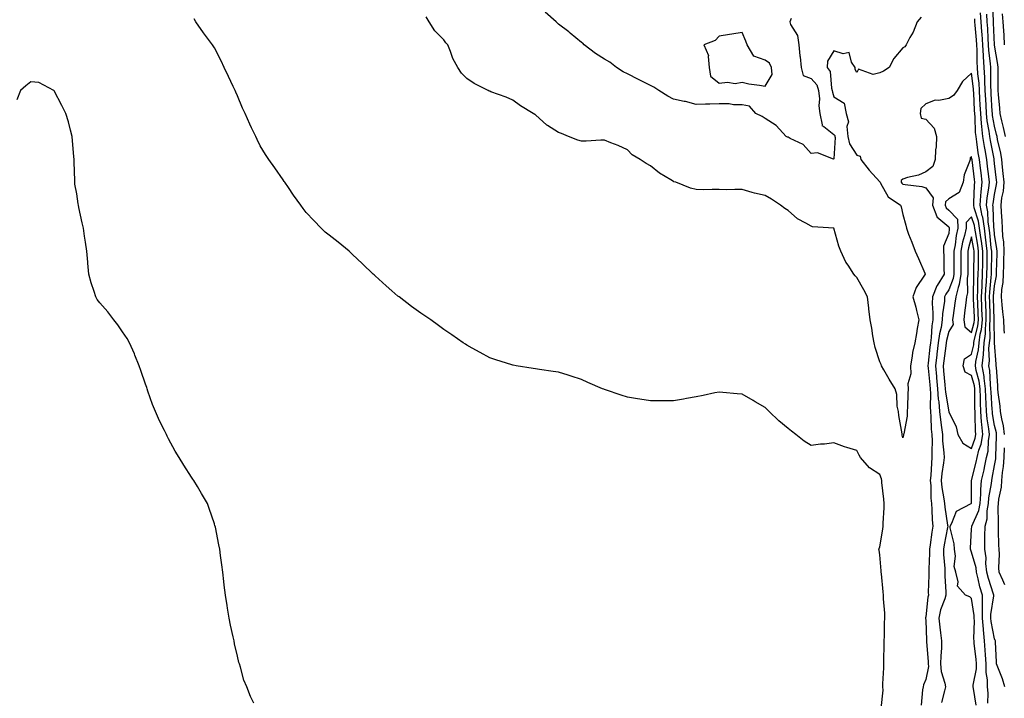
# Model space of a CAD drawing. Units: inches. Extents: x 947363 to 950003, y 7297898 to 7300538.
# Drawn here: x 947843 to 948272, y 7298617 to 7298913 of the extents above; entities that cross this region are included whole.
import ezdxf

# ---------------------------------------------------------------- set-up
doc = ezdxf.new("R2010")
doc.units = ezdxf.units.IN
doc.header["$MEASUREMENT"] = 0
doc.layers.add('Contour_94737297', color=7, linetype='Continuous', true_color=0x1171e7)

msp = doc.modelspace()

# ---------------------------------------------------------------- linework, layer by layer
at = {"layer": 'Contour_94737297'}
for points in [[(948272.87, 7298861.92, 3227), (948271.97, 7298865.84, 3227), (948271.24, 7298868.73, 3227), (948270.48, 7298871.92, 3227), (948270.35, 7298874.22, 3227), (948269.74, 7298880.23, 3227), (948269.63, 7298881.92, 3227), (948269.55, 7298883.42, 3227), (948269.64, 7298890.33, 3227), (948269.56, 7298891.92, 3227), (948269.46, 7298893.33, 3227), (948268.05, 7298901.72, 3227), (948268.03, 7298901.9, 3227), (948268.03, 7298901.94, 3227), (948267.59, 7298911.46, 3227), (948267.56, 7298911.92, 3227), (948267.53, 7298912.44, 3227), (948267.17, 7298921.04, 3227)], [(948236.04, 7298913.93, 3230), (948234.33, 7298911.92, 3230), (948232.6, 7298907.37, 3230), (948231.18, 7298905.05, 3230), (948229.52, 7298901.92, 3230), (948229, 7298900.97, 3230), (948228.05, 7298900.51, 3230), (948224.09, 7298895.88, 3230), (948222.06, 7298891.92, 3230), (948219.6, 7298890.37, 3230), (948218.05, 7298889.68, 3230), (948215.09, 7298888.96, 3230), (948208.71, 7298891.26, 3230), (948208.05, 7298889.83, 3230), (948207.28, 7298891.15, 3230), (948207.28, 7298891.92, 3230), (948205.69, 7298894.28, 3230), (948204.72, 7298898.59, 3230), (948202.01, 7298897.96, 3230), (948198.05, 7298899.28, 3230), (948195.19, 7298894.78, 3230), (948195.09, 7298891.92, 3230), (948196.43, 7298890.3, 3230), (948196.94, 7298883.03, 3230), (948197.32, 7298881.92, 3230), (948197.38, 7298881.25, 3230), (948198.05, 7298879.19, 3230), (948202.51, 7298876.38, 3230), (948203.31, 7298871.92, 3230), (948204.36, 7298868.23, 3230), (948203.72, 7298866.25, 3230), (948204.16, 7298861.92, 3230), (948204.86, 7298858.73, 3230), (948208.05, 7298853.8, 3230), (948209.52, 7298853.39, 3230), (948209.78, 7298851.92, 3230), (948213.41, 7298847.28, 3230), (948218.05, 7298842.09, 3230), (948218.16, 7298842.03, 3230), (948218.17, 7298841.92, 3230), (948218.4, 7298841.57, 3230), (948221.67, 7298835.54, 3230), (948227.08, 7298831.92, 3230), (948227.39, 7298831.26, 3230), (948228.05, 7298827.9, 3230), (948229.32, 7298823.19, 3230), (948229.61, 7298821.92, 3230), (948230.6, 7298819.37, 3230), (948231.96, 7298815.83, 3230), (948233.47, 7298811.92, 3230), (948234.86, 7298808.73, 3230), (948237.69, 7298802.28, 3230), (948237.84, 7298801.92, 3230), (948237.56, 7298801.43, 3230), (948233.84, 7298796.13, 3230), (948232.48, 7298791.92, 3230), (948233.67, 7298787.54, 3230), (948234, 7298785.97, 3230), (948234.99, 7298781.92, 3230), (948234.35, 7298778.22, 3230), (948234.01, 7298775.96, 3230), (948233.27, 7298771.92, 3230), (948232.31, 7298767.66, 3230), (948232.18, 7298766.05, 3230), (948231.44, 7298761.92, 3230), (948231.52, 7298758.45, 3230), (948230.25, 7298754.12, 3230), (948230.34, 7298751.92, 3230), (948230.22, 7298749.75, 3230), (948230.13, 7298744, 3230), (948230.02, 7298741.92, 3230), (948229.95, 7298740.02, 3230), (948228.43, 7298732.3, 3230), (948228.41, 7298731.92, 3230), (948228.35, 7298731.62, 3230), (948228.05, 7298730.51, 3230), (948227.84, 7298731.71, 3230), (948227.77, 7298731.92, 3230), (948227.72, 7298732.25, 3230), (948226.34, 7298740.21, 3230), (948226.11, 7298741.92, 3230), (948225.61, 7298744.36, 3230), (948225.51, 7298749.38, 3230), (948224.67, 7298751.92, 3230), (948222.16, 7298756.03, 3230), (948219.74, 7298760.23, 3230), (948218.75, 7298761.92, 3230), (948218.59, 7298762.46, 3230), (948218.05, 7298763.63, 3230), (948216.08, 7298769.95, 3230), (948215.54, 7298771.92, 3230), (948214.98, 7298774.99, 3230), (948214.51, 7298778.38, 3230), (948213.78, 7298781.92, 3230), (948213.26, 7298786.71, 3230), (948213.21, 7298787.08, 3230), (948212.72, 7298791.92, 3230), (948211.11, 7298794.98, 3230), (948208.05, 7298800.41, 3230), (948207.24, 7298801.11, 3230), (948206.73, 7298801.92, 3230), (948204.2, 7298805.77, 3230), (948203.24, 7298807.11, 3230), (948201.06, 7298811.92, 3230), (948200.15, 7298814.02, 3230), (948198.05, 7298821.9, 3230), (948198.04, 7298821.91, 3230), (948197.95, 7298821.92, 3230), (948188.64, 7298822.51, 3230), (948188.05, 7298822.84, 3230), (948185.85, 7298824.12, 3230), (948182.09, 7298825.96, 3230), (948178.05, 7298829.61, 3230), (948176.58, 7298830.45, 3230), (948174.68, 7298831.92, 3230), (948170.78, 7298834.65, 3230), (948168.05, 7298836.11, 3230), (948163.38, 7298837.25, 3230), (948162.42, 7298837.55, 3230), (948158.05, 7298838.73, 3230), (948154.9, 7298838.77, 3230), (948151.28, 7298838.69, 3230), (948148.05, 7298838.73, 3230), (948144.91, 7298838.78, 3230), (948141.29, 7298838.68, 3230), (948138.05, 7298838.74, 3230), (948135.57, 7298839.44, 3230), (948129.09, 7298841.92, 3230), (948128.31, 7298842.18, 3230), (948128.05, 7298842.33, 3230), (948126.95, 7298843.02, 3230), (948122.02, 7298845.89, 3230), (948118.05, 7298849.12, 3230), (948116.24, 7298850.11, 3230), (948113.56, 7298851.92, 3230), (948110.08, 7298853.95, 3230), (948108.05, 7298856.1, 3230), (948104.07, 7298857.94, 3230), (948100.86, 7298859.11, 3230), (948098.05, 7298860.25, 3230), (948096.38, 7298860.25, 3230), (948090.07, 7298859.9, 3230), (948088.05, 7298859.9, 3230), (948086.48, 7298860.35, 3230), (948082.32, 7298861.92, 3230), (948079.3, 7298863.17, 3230), (948078.05, 7298863.64, 3230), (948073.26, 7298866.71, 3230), (948072.99, 7298866.86, 3230), (948068.05, 7298871.29, 3230), (948067.67, 7298871.54, 3230), (948067.01, 7298871.92, 3230), (948061.47, 7298875.34, 3230), (948058.05, 7298877.7, 3230), (948055.24, 7298879.11, 3230), (948048.58, 7298881.39, 3230), (948048.05, 7298881.61, 3230), (948047.84, 7298881.71, 3230), (948047.38, 7298881.92, 3230), (948041.19, 7298885.06, 3230), (948038.05, 7298887.13, 3230), (948035.67, 7298889.54, 3230), (948034.08, 7298891.92, 3230), (948032.02, 7298895.89, 3230), (948030.93, 7298899.04, 3230), (948029.74, 7298901.92, 3230), (948028.92, 7298902.79, 3230), (948028.05, 7298904.04, 3230), (948024.14, 7298908.01, 3230), (948021.61, 7298911.92, 3230), (948020.27, 7298914.14, 3230)], [(948179.42, 7298913.29, 3229), (948178.76, 7298911.92, 3229), (948179.16, 7298910.81, 3229), (948182.14, 7298906.01, 3229), (948182.77, 7298901.92, 3229), (948183.22, 7298897.09, 3229), (948183.28, 7298896.69, 3229), (948183.8, 7298891.92, 3229), (948184.65, 7298888.52, 3229), (948188.05, 7298887.16, 3229), (948190.53, 7298884.4, 3229), (948191.37, 7298881.92, 3229), (948191.71, 7298878.26, 3229), (948191.4, 7298875.27, 3229), (948191.87, 7298871.92, 3229), (948192.94, 7298867.03, 3229), (948192.76, 7298866.63, 3229), (948193.67, 7298866.3, 3229), (948198.05, 7298862.83, 3229), (948198.4, 7298862.27, 3229), (948198.44, 7298861.92, 3229), (948198.55, 7298861.42, 3229), (948198.05, 7298852.1, 3229), (948197.9, 7298852.07, 3229), (948190.89, 7298854.76, 3229), (948188.05, 7298854.55, 3229), (948184.57, 7298858.44, 3229), (948178.96, 7298861.01, 3229), (948178.05, 7298861.55, 3229), (948177.81, 7298861.68, 3229), (948177.19, 7298861.92, 3229), (948172.85, 7298866.72, 3229), (948168.05, 7298869.73, 3229), (948166.81, 7298870.68, 3229), (948163.95, 7298871.92, 3229), (948161.23, 7298875.1, 3229), (948158.05, 7298875.78, 3229), (948154.3, 7298875.67, 3229), (948152.35, 7298876.22, 3229), (948148.05, 7298876.16, 3229), (948143.99, 7298875.98, 3229), (948142.09, 7298875.96, 3229), (948138.05, 7298875.81, 3229), (948133.31, 7298877.18, 3229), (948132.75, 7298877.22, 3229), (948128.05, 7298878.17, 3229), (948125.63, 7298879.5, 3229), (948121.68, 7298881.92, 3229), (948119.55, 7298883.42, 3229), (948118.05, 7298884.07, 3229), (948113.5, 7298886.47, 3229), (948112.91, 7298886.78, 3229), (948108.05, 7298889.19, 3229), (948106.17, 7298890.04, 3229), (948103.3, 7298891.92, 3229), (948100.4, 7298894.27, 3229), (948098.05, 7298895.57, 3229), (948094.17, 7298898.04, 3229), (948089.16, 7298901.92, 3229), (948088.66, 7298902.53, 3229), (948088.05, 7298902.94, 3229), (948083.12, 7298906.99, 3229), (948082.49, 7298907.48, 3229), (948078.05, 7298910.94, 3229), (948077.52, 7298911.39, 3229), (948076.98, 7298911.92, 3229), (948072.26, 7298916.13, 3229)], [(948272.42, 7298731.92, 3229), (948271.88, 7298735.75, 3229), (948271.14, 7298738.83, 3229), (948270.62, 7298741.92, 3229), (948270.43, 7298744.3, 3229), (948269.67, 7298750.3, 3229), (948269.52, 7298751.92, 3229), (948269.42, 7298753.29, 3229), (948268.85, 7298761.12, 3229), (948268.79, 7298761.92, 3229), (948268.74, 7298762.61, 3229), (948268.07, 7298771.9, 3229), (948268.07, 7298771.92, 3229), (948268.06, 7298771.93, 3229), (948268.05, 7298772.29, 3229), (948267.88, 7298781.75, 3229), (948267.89, 7298781.92, 3229), (948267.89, 7298782.08, 3229), (948267.63, 7298791.5, 3229), (948267.61, 7298791.92, 3229), (948267.63, 7298792.34, 3229), (948268.05, 7298796.84, 3229), (948268.82, 7298801.15, 3229), (948268.85, 7298801.92, 3229), (948268.88, 7298802.75, 3229), (948269.12, 7298810.85, 3229), (948269.15, 7298811.92, 3229), (948269.1, 7298812.97, 3229), (948268.05, 7298819.14, 3229), (948267.8, 7298821.67, 3229), (948267.77, 7298821.92, 3229), (948267.71, 7298822.26, 3229), (948267.42, 7298831.3, 3229), (948267.3, 7298831.92, 3229), (948267.37, 7298832.6, 3229), (948268.05, 7298836.63, 3229), (948268.94, 7298841.03, 3229), (948269.01, 7298841.92, 3229), (948268.93, 7298842.8, 3229), (948268.05, 7298850.13, 3229), (948267.86, 7298851.73, 3229), (948267.84, 7298851.92, 3229), (948267.8, 7298852.17, 3229), (948266.23, 7298860.1, 3229), (948265.95, 7298861.92, 3229), (948265.68, 7298864.29, 3229), (948264.87, 7298868.74, 3229), (948264.55, 7298871.92, 3229), (948264.34, 7298875.63, 3229), (948264.18, 7298878.05, 3229), (948263.97, 7298881.92, 3229), (948263.73, 7298886.24, 3229), (948263.74, 7298887.61, 3229), (948263.48, 7298891.92, 3229), (948263.2, 7298896.77, 3229), (948263.17, 7298897.04, 3229), (948262.9, 7298901.92, 3229), (948262.59, 7298906.46, 3229), (948262.49, 7298907.48, 3229), (948262.18, 7298911.92, 3229), (948261.95, 7298915.82, 3229)], [(948272.33, 7298776.2, 3228), (948272.27, 7298777.7, 3228), (948272.03, 7298781.92, 3228), (948271.62, 7298785.49, 3228), (948271.42, 7298788.55, 3228), (948271.07, 7298791.92, 3228), (948271.25, 7298795.12, 3228), (948271.8, 7298798.17, 3228), (948271.97, 7298801.92, 3228), (948272.08, 7298805.95, 3228), (948272.14, 7298807.83, 3228), (948272.25, 7298811.92, 3228), (948272.06, 7298815.93, 3228), (948271.66, 7298818.31, 3228), (948271.45, 7298821.92, 3228), (948271.29, 7298825.16, 3228), (948271.1, 7298828.87, 3228), (948270.95, 7298831.92, 3228), (948271.28, 7298835.15, 3228), (948271.87, 7298838.1, 3228), (948272.18, 7298841.92, 3228), (948271.83, 7298845.7, 3228), (948271.5, 7298848.47, 3228), (948271.17, 7298851.92, 3228), (948270.74, 7298854.61, 3228), (948269.39, 7298860.58, 3228), (948269.14, 7298861.92, 3228), (948268.94, 7298862.81, 3228), (948268.05, 7298866.4, 3228), (948267.2, 7298871.07, 3228), (948267.12, 7298871.92, 3228), (948267.06, 7298872.91, 3228), (948266.57, 7298880.44, 3228), (948266.49, 7298881.92, 3228), (948266.4, 7298883.57, 3228), (948266.45, 7298890.32, 3228), (948266.35, 7298891.92, 3228), (948266.24, 7298893.73, 3228), (948265.6, 7298899.47, 3228), (948265.46, 7298901.92, 3228), (948265.28, 7298904.69, 3228), (948265.08, 7298908.95, 3228), (948264.87, 7298911.92, 3228), (948264.67, 7298915.3, 3228)], [(948272.37, 7298901.92, 3226), (948272.16, 7298906.03, 3226), (948272.01, 7298907.96, 3226), (948271.81, 7298911.92, 3226), (948271.51, 7298915.38, 3226)], [(948218.63, 7298612.5, 3231), (948219.46, 7298620.51, 3231), (948219.39, 7298621.92, 3231), (948219.39, 7298623.26, 3231), (948219.74, 7298630.23, 3231), (948219.74, 7298631.92, 3231), (948219.82, 7298633.69, 3231), (948219.91, 7298640.06, 3231), (948219.99, 7298641.92, 3231), (948220.1, 7298643.97, 3231), (948220.13, 7298649.84, 3231), (948220.26, 7298651.92, 3231), (948220.15, 7298654.02, 3231), (948219.69, 7298660.28, 3231), (948219.6, 7298661.92, 3231), (948219.51, 7298663.38, 3231), (948218.73, 7298671.24, 3231), (948218.68, 7298671.92, 3231), (948218.59, 7298672.46, 3231), (948218.05, 7298679.44, 3231), (948217.71, 7298681.58, 3231), (948217.66, 7298681.92, 3231), (948217.74, 7298682.23, 3231), (948218.05, 7298682.91, 3231), (948219.36, 7298690.61, 3231), (948219.49, 7298691.92, 3231), (948219.46, 7298693.33, 3231), (948219.99, 7298699.98, 3231), (948219.95, 7298701.92, 3231), (948219.82, 7298703.69, 3231), (948218.94, 7298711.03, 3231), (948218.87, 7298711.92, 3231), (948218.76, 7298712.63, 3231), (948218.05, 7298714.47, 3231), (948213.56, 7298717.43, 3231), (948209.66, 7298721.92, 3231), (948209.05, 7298722.92, 3231), (948208.05, 7298724.96, 3231), (948203.68, 7298726.29, 3231), (948202.66, 7298726.53, 3231), (948198.05, 7298728.29, 3231), (948193.94, 7298727.81, 3231), (948192.25, 7298727.72, 3231), (948188.05, 7298727.18, 3231), (948185.11, 7298728.98, 3231), (948181.37, 7298731.92, 3231), (948179.52, 7298733.39, 3231), (948178.05, 7298734.64, 3231), (948174.04, 7298737.91, 3231), (948169.83, 7298741.92, 3231), (948168.94, 7298742.81, 3231), (948168.05, 7298743.79, 3231), (948163.7, 7298746.27, 3231), (948162.86, 7298746.73, 3231), (948158.05, 7298749.55, 3231), (948155.84, 7298749.71, 3231), (948149.64, 7298750.33, 3231), (948148.05, 7298750.46, 3231), (948146.2, 7298750.07, 3231), (948141.01, 7298748.96, 3231), (948138.05, 7298748.34, 3231), (948133.76, 7298747.63, 3231), (948132.54, 7298747.43, 3231), (948128.05, 7298746.69, 3231), (948123.31, 7298746.66, 3231), (948122.79, 7298746.66, 3231), (948118.05, 7298746.63, 3231), (948113.5, 7298747.37, 3231), (948112.43, 7298747.54, 3231), (948108.05, 7298748.21, 3231), (948105.29, 7298749.16, 3231), (948098.54, 7298751.43, 3231), (948098.05, 7298751.6, 3231), (948097.82, 7298751.69, 3231), (948097.23, 7298751.92, 3231), (948090.79, 7298754.66, 3231), (948088.05, 7298755.87, 3231), (948083.53, 7298757.4, 3231), (948082.19, 7298757.78, 3231), (948078.05, 7298759.09, 3231), (948075.61, 7298759.48, 3231), (948069.68, 7298760.29, 3231), (948068.05, 7298760.55, 3231), (948066.89, 7298760.76, 3231), (948059.59, 7298761.92, 3231), (948058.26, 7298762.13, 3231), (948058.05, 7298762.15, 3231), (948057.7, 7298762.27, 3231), (948050.68, 7298764.55, 3231), (948048.05, 7298765.46, 3231), (948043.85, 7298767.72, 3231), (948040.35, 7298769.62, 3231), (948038.05, 7298770.87, 3231), (948037.42, 7298771.3, 3231), (948036.51, 7298771.92, 3231), (948031.48, 7298775.35, 3231), (948028.05, 7298777.79, 3231), (948025.64, 7298779.51, 3231), (948022.36, 7298781.92, 3231), (948019.77, 7298783.64, 3231), (948018.05, 7298784.87, 3231), (948013.9, 7298787.77, 3231), (948008.56, 7298791.92, 3231), (948008.27, 7298792.14, 3231), (948008.05, 7298792.33, 3231), (948005.34, 7298794.63, 3231), (948002.85, 7298796.72, 3231), (947998.05, 7298801.17, 3231), (947997.65, 7298801.52, 3231), (947997.22, 7298801.92, 3231), (947992.53, 7298806.4, 3231), (947988.05, 7298810.6, 3231), (947987.41, 7298811.28, 3231), (947986.72, 7298811.92, 3231), (947982, 7298815.87, 3231), (947978.05, 7298818.83, 3231), (947976.38, 7298820.25, 3231), (947974.59, 7298821.92, 3231), (947971.37, 7298825.24, 3231), (947968.05, 7298828.83, 3231), (947966.68, 7298830.55, 3231), (947965.67, 7298831.92, 3231), (947962.52, 7298836.39, 3231), (947960.27, 7298839.7, 3231), (947958.74, 7298841.92, 3231), (947958.47, 7298842.34, 3231), (947958.05, 7298842.94, 3231), (947954.36, 7298848.23, 3231), (947951.7, 7298851.92, 3231), (947950.24, 7298854.11, 3231), (947948.05, 7298857.78, 3231), (947946.68, 7298860.55, 3231), (947946.04, 7298861.92, 3231), (947944.26, 7298865.71, 3231), (947943.47, 7298867.34, 3231), (947941.44, 7298871.92, 3231), (947940.35, 7298874.22, 3231), (947938.05, 7298879.62, 3231), (947937.39, 7298881.26, 3231), (947937.13, 7298881.92, 3231), (947936.28, 7298883.69, 3231), (947934.16, 7298888.03, 3231), (947932.35, 7298891.92, 3231), (947930.96, 7298894.83, 3231), (947928.05, 7298900.54, 3231), (947927.52, 7298901.39, 3231), (947927.15, 7298901.92, 3231), (947924.66, 7298905.31, 3231), (947923.28, 7298907.15, 3231), (947920.01, 7298911.92, 3231), (947919.27, 7298913.14, 3231)], [(948272.56, 7298621.92, 3230), (948271.49, 7298625.36, 3230), (948269.42, 7298630.55, 3230), (948268.93, 7298631.92, 3230), (948268.82, 7298632.69, 3230), (948268.46, 7298641.51, 3230), (948268.41, 7298641.92, 3230), (948268.33, 7298642.2, 3230), (948268.05, 7298642.83, 3230), (948266.56, 7298650.43, 3230), (948266.45, 7298651.92, 3230), (948266.45, 7298653.52, 3230), (948267.73, 7298661.6, 3230), (948267.73, 7298661.92, 3230), (948267.6, 7298662.37, 3230), (948265.34, 7298669.21, 3230), (948264.64, 7298671.92, 3230), (948264.23, 7298675.74, 3230), (948264.31, 7298678.18, 3230), (948263.76, 7298681.92, 3230), (948263.84, 7298686.13, 3230), (948263.82, 7298687.69, 3230), (948263.89, 7298691.92, 3230), (948264.81, 7298695.16, 3230), (948264.8, 7298698.67, 3230), (948265.38, 7298701.92, 3230), (948265.59, 7298704.38, 3230), (948266.66, 7298710.53, 3230), (948266.79, 7298711.92, 3230), (948267.02, 7298712.95, 3230), (948268.05, 7298718.47, 3230), (948268.57, 7298721.4, 3230), (948268.61, 7298721.92, 3230), (948268.61, 7298722.48, 3230), (948268.93, 7298731.04, 3230), (948268.94, 7298731.92, 3230), (948268.83, 7298732.7, 3230), (948268.05, 7298735.95, 3230), (948267.17, 7298741.04, 3230), (948267.09, 7298741.92, 3230), (948267.05, 7298742.92, 3230), (948266.52, 7298750.39, 3230), (948266.47, 7298751.92, 3230), (948266.21, 7298753.76, 3230), (948265.96, 7298759.83, 3230), (948265.61, 7298761.92, 3230), (948265.82, 7298764.15, 3230), (948265.61, 7298769.48, 3230), (948265.79, 7298771.92, 3230), (948266.07, 7298773.9, 3230), (948265.96, 7298779.83, 3230), (948266.17, 7298781.92, 3230), (948266.11, 7298783.86, 3230), (948265.94, 7298789.81, 3230), (948265.86, 7298791.92, 3230), (948265.97, 7298794, 3230), (948266.57, 7298800.44, 3230), (948266.64, 7298801.92, 3230), (948266.65, 7298803.32, 3230), (948266.79, 7298810.66, 3230), (948266.81, 7298811.92, 3230), (948266.62, 7298813.35, 3230), (948265.98, 7298819.85, 3230), (948265.69, 7298821.92, 3230), (948265.26, 7298824.71, 3230), (948265.12, 7298828.99, 3230), (948264.52, 7298831.92, 3230), (948264.83, 7298835.14, 3230), (948265.56, 7298839.43, 3230), (948265.82, 7298841.92, 3230), (948265.52, 7298844.45, 3230), (948265, 7298848.87, 3230), (948264.63, 7298851.92, 3230), (948263.95, 7298856.02, 3230), (948263.66, 7298857.53, 3230), (948262.97, 7298861.92, 3230), (948262.46, 7298866.33, 3230), (948262.42, 7298867.55, 3230), (948262, 7298871.92, 3230), (948261.78, 7298875.65, 3230), (948261.65, 7298878.32, 3230), (948261.45, 7298881.92, 3230), (948261.27, 7298885.14, 3230), (948260.77, 7298889.2, 3230), (948260.61, 7298891.92, 3230), (948260.46, 7298894.33, 3230), (948260.47, 7298899.5, 3230), (948260.34, 7298901.92, 3230), (948260.2, 7298904.07, 3230), (948259.59, 7298910.38, 3230), (948259.49, 7298911.92, 3230), (948259.41, 7298913.28, 3230)], [(948265.13, 7298614.84, 3231), (948265.26, 7298619.13, 3231), (948265.03, 7298621.92, 3231), (948265.02, 7298624.95, 3231), (948264.33, 7298628.2, 3231), (948264.32, 7298631.92, 3231), (948264.04, 7298635.93, 3231), (948264, 7298637.87, 3231), (948263.67, 7298641.92, 3231), (948263.24, 7298646.73, 3231), (948263.18, 7298647.05, 3231), (948262.82, 7298651.92, 3231), (948262.83, 7298656.7, 3231), (948262.74, 7298657.23, 3231), (948262.75, 7298661.92, 3231), (948261.69, 7298665.56, 3231), (948260.93, 7298669.04, 3231), (948260.18, 7298671.92, 3231), (948259.97, 7298673.84, 3231), (948258.05, 7298680.68, 3231), (948257.64, 7298681.51, 3231), (948257.58, 7298681.92, 3231), (948257.54, 7298682.43, 3231), (948258.05, 7298690.69, 3231), (948258.11, 7298691.86, 3231), (948258.11, 7298691.92, 3231), (948258.13, 7298692, 3231), (948261.15, 7298698.82, 3231), (948261.7, 7298701.92, 3231), (948262.02, 7298705.89, 3231), (948262.03, 7298707.94, 3231), (948262.42, 7298711.92, 3231), (948263.46, 7298716.51, 3231), (948263.66, 7298717.53, 3231), (948264.59, 7298721.92, 3231), (948265.24, 7298724.73, 3231), (948265.4, 7298729.27, 3231), (948265.84, 7298731.92, 3231), (948265.6, 7298734.37, 3231), (948264.85, 7298738.72, 3231), (948264.57, 7298741.92, 3231), (948264.44, 7298745.53, 3231), (948264.25, 7298748.12, 3231), (948264.11, 7298751.92, 3231), (948263.49, 7298756.48, 3231), (948263.45, 7298757.32, 3231), (948262.67, 7298761.92, 3231), (948263.17, 7298766.8, 3231), (948263.16, 7298767.03, 3231), (948263.53, 7298771.92, 3231), (948264.07, 7298775.9, 3231), (948264.04, 7298777.91, 3231), (948264.45, 7298781.92, 3231), (948264.32, 7298785.65, 3231), (948264.25, 7298788.12, 3231), (948264.11, 7298791.92, 3231), (948264.3, 7298795.67, 3231), (948264.55, 7298798.42, 3231), (948264.74, 7298801.92, 3231), (948264.78, 7298805.19, 3231), (948264.85, 7298808.72, 3231), (948264.88, 7298811.92, 3231), (948264.4, 7298815.57, 3231), (948264.15, 7298818.02, 3231), (948263.61, 7298821.92, 3231), (948262.86, 7298826.73, 3231), (948262.69, 7298827.28, 3231), (948261.74, 7298831.92, 3231), (948262.13, 7298836, 3231), (948262.19, 7298837.78, 3231), (948262.64, 7298841.92, 3231), (948262.14, 7298846.01, 3231), (948261.89, 7298848.08, 3231), (948261.43, 7298851.92, 3231), (948260.94, 7298854.81, 3231), (948260.34, 7298859.63, 3231), (948259.99, 7298861.92, 3231), (948259.79, 7298863.66, 3231), (948259.58, 7298870.39, 3231), (948259.44, 7298871.92, 3231), (948259.36, 7298873.23, 3231), (948258.98, 7298880.99, 3231), (948258.93, 7298881.92, 3231), (948258.88, 7298882.75, 3231), (948258.05, 7298889.5, 3231), (948254.05, 7298885.92, 3231), (948251.69, 7298881.92, 3231), (948250.18, 7298879.79, 3231), (948248.05, 7298878.53, 3231), (948243.8, 7298877.67, 3231), (948242.21, 7298877.76, 3231), (948238.05, 7298876.13, 3231), (948235.84, 7298874.13, 3231), (948235.69, 7298871.92, 3231), (948236.03, 7298869.9, 3231), (948238.05, 7298869.53, 3231), (948241.73, 7298865.6, 3231), (948242.67, 7298861.92, 3231), (948242.63, 7298857.34, 3231), (948242.27, 7298856.14, 3231), (948242.19, 7298851.92, 3231), (948241.08, 7298848.89, 3231), (948238.05, 7298846.48, 3231), (948234.96, 7298845.01, 3231), (948230.15, 7298844.02, 3231), (948228.05, 7298843.34, 3231), (948227.27, 7298842.7, 3231), (948227.35, 7298841.92, 3231), (948227.63, 7298841.5, 3231), (948228.05, 7298841.18, 3231), (948229.04, 7298840.93, 3231), (948236.28, 7298840.15, 3231), (948238.05, 7298839.52, 3231), (948241.26, 7298835.13, 3231), (948240.99, 7298831.92, 3231), (948242.93, 7298827.04, 3231), (948242.95, 7298826.82, 3231), (948243.78, 7298826.19, 3231), (948248.05, 7298822.47, 3231), (948248.32, 7298822.19, 3231), (948248.32, 7298821.92, 3231), (948248.27, 7298821.7, 3231), (948248.05, 7298819.58, 3231), (948245.86, 7298814.11, 3231), (948245.72, 7298811.92, 3231), (948245.91, 7298809.78, 3231), (948245.89, 7298804.08, 3231), (948246.06, 7298801.92, 3231), (948243, 7298796.97, 3231), (948242.95, 7298796.82, 3231), (948240.98, 7298791.92, 3231), (948240.86, 7298789.11, 3231), (948241.19, 7298785.06, 3231), (948241.1, 7298781.92, 3231), (948240.67, 7298779.3, 3231), (948240.42, 7298774.29, 3231), (948240.1, 7298771.92, 3231), (948239.88, 7298770.09, 3231), (948239.15, 7298763.02, 3231), (948239.03, 7298761.92, 3231), (948239.11, 7298760.86, 3231), (948239.79, 7298753.66, 3231), (948239.93, 7298751.92, 3231), (948240.08, 7298749.89, 3231), (948239.97, 7298743.84, 3231), (948240.13, 7298741.92, 3231), (948240.34, 7298739.63, 3231), (948240.46, 7298734.33, 3231), (948240.72, 7298731.92, 3231), (948240.81, 7298729.16, 3231), (948240.68, 7298724.55, 3231), (948240.77, 7298721.92, 3231), (948240.51, 7298719.46, 3231), (948240.24, 7298714.11, 3231), (948240.02, 7298711.92, 3231), (948240.23, 7298709.74, 3231), (948240.28, 7298704.15, 3231), (948240.52, 7298701.92, 3231), (948240.74, 7298699.23, 3231), (948240.81, 7298694.68, 3231), (948241.07, 7298691.92, 3231), (948240.64, 7298689.33, 3231), (948239.98, 7298683.85, 3231), (948239.69, 7298681.92, 3231), (948239.72, 7298680.25, 3231), (948239.33, 7298673.2, 3231), (948239.36, 7298671.92, 3231), (948239.38, 7298670.59, 3231), (948239.17, 7298663.04, 3231), (948239.18, 7298661.92, 3231), (948238.93, 7298661.04, 3231), (948238.05, 7298652.39, 3231), (948237.94, 7298652.03, 3231), (948237.92, 7298651.92, 3231), (948237.94, 7298651.81, 3231), (948238.05, 7298650.83, 3231), (948238.4, 7298642.27, 3231), (948238.44, 7298641.92, 3231), (948238.43, 7298641.54, 3231), (948239.13, 7298633, 3231), (948239.12, 7298631.92, 3231), (948239.19, 7298630.78, 3231), (948238.05, 7298625.06, 3231), (948237.1, 7298622.87, 3231), (948236.9, 7298621.92, 3231), (948236.7, 7298620.57, 3231), (948236.08, 7298613.89, 3231)], [(947945.19, 7298614.78, 3232), (947943.78, 7298617.65, 3232), (947942.17, 7298621.92, 3232), (947940.93, 7298624.8, 3232), (947939.45, 7298630.52, 3232), (947938.99, 7298631.92, 3232), (947938.73, 7298632.6, 3232), (947938.05, 7298635.34, 3232), (947936.79, 7298640.66, 3232), (947936.62, 7298641.92, 3232), (947936.27, 7298643.7, 3232), (947934.99, 7298648.86, 3232), (947934.49, 7298651.92, 3232), (947933.77, 7298656.2, 3232), (947933.55, 7298657.42, 3232), (947932.81, 7298661.92, 3232), (947932.33, 7298666.2, 3232), (947932.18, 7298667.79, 3232), (947931.68, 7298671.92, 3232), (947931.21, 7298675.08, 3232), (947930.77, 7298679.2, 3232), (947930.4, 7298681.92, 3232), (947929.96, 7298683.83, 3232), (947928.47, 7298691.5, 3232), (947928.38, 7298691.92, 3232), (947928.29, 7298692.16, 3232), (947928.05, 7298692.96, 3232), (947925.79, 7298699.66, 3232), (947925, 7298701.92, 3232), (947922.42, 7298706.3, 3232), (947920.65, 7298709.32, 3232), (947919.11, 7298711.92, 3232), (947918.66, 7298712.53, 3232), (947918.05, 7298713.4, 3232), (947914.71, 7298718.58, 3232), (947912.73, 7298721.92, 3232), (947910.89, 7298724.76, 3232), (947908.05, 7298730.02, 3232), (947907.4, 7298731.27, 3232), (947907.11, 7298731.92, 3232), (947906.25, 7298733.72, 3232), (947904.08, 7298737.95, 3232), (947902.37, 7298741.92, 3232), (947901.13, 7298745, 3232), (947899.1, 7298750.87, 3232), (947898.7, 7298751.92, 3232), (947898.55, 7298752.42, 3232), (947898.05, 7298753.98, 3232), (947896, 7298759.87, 3232), (947895.31, 7298761.92, 3232), (947893.43, 7298766.54, 3232), (947893.24, 7298767.11, 3232), (947891.01, 7298771.92, 3232), (947890, 7298773.87, 3232), (947888.05, 7298776.67, 3232), (947885.9, 7298779.77, 3232), (947884.28, 7298781.92, 3232), (947881.53, 7298785.4, 3232), (947878.05, 7298789.38, 3232), (947876.97, 7298790.84, 3232), (947876.34, 7298791.92, 3232), (947875.61, 7298794.36, 3232), (947874.27, 7298798.14, 3232), (947873.27, 7298801.92, 3232), (947872.85, 7298806.72, 3232), (947872.86, 7298807.11, 3232), (947872.51, 7298811.92, 3232), (947871.92, 7298815.79, 3232), (947871.5, 7298818.47, 3232), (947870.97, 7298821.92, 3232), (947870.4, 7298824.27, 3232), (947868.98, 7298830.99, 3232), (947868.76, 7298831.92, 3232), (947868.66, 7298832.53, 3232), (947868.05, 7298836.92, 3232), (947867.29, 7298841.16, 3232), (947867.21, 7298841.92, 3232), (947867.2, 7298842.77, 3232), (947866.9, 7298850.77, 3232), (947866.88, 7298851.92, 3232), (947866.81, 7298853.16, 3232), (947866.13, 7298860, 3232), (947866.02, 7298861.92, 3232), (947865.26, 7298864.71, 3232), (947864.46, 7298868.33, 3232), (947863.34, 7298871.92, 3232), (947861.62, 7298875.49, 3232), (947858.15, 7298881.82, 3232), (947858.1, 7298881.92, 3232), (947858.08, 7298881.95, 3232), (947858.05, 7298881.96, 3232), (947858, 7298881.97, 3232), (947851.54, 7298885.41, 3232), (947848.05, 7298885.69, 3232), (947845.93, 7298884.04, 3232), (947843.47, 7298881.92, 3232), (947842.01, 7298877.96, 3232)], [(948260.04, 7298613.91, 3232), (948258.79, 7298621.18, 3232), (948258.73, 7298621.92, 3232), (948258.73, 7298622.6, 3232), (948260.24, 7298629.73, 3232), (948260.23, 7298631.92, 3232), (948260.08, 7298633.95, 3232), (948259.19, 7298640.78, 3232), (948259.1, 7298641.92, 3232), (948259.02, 7298642.89, 3232), (948259.27, 7298650.7, 3232), (948259.18, 7298651.92, 3232), (948259.18, 7298653.05, 3232), (948258.05, 7298660.42, 3232), (948257.25, 7298661.12, 3232), (948255.44, 7298661.92, 3232), (948251.89, 7298665.76, 3232), (948252.2, 7298667.77, 3232), (948251.12, 7298671.92, 3232), (948250.47, 7298674.34, 3232), (948251.07, 7298678.9, 3232), (948250.65, 7298681.92, 3232), (948250.45, 7298684.32, 3232), (948248.7, 7298691.27, 3232), (948248.64, 7298691.92, 3232), (948249.48, 7298693.35, 3232), (948251.42, 7298698.55, 3232), (948257.86, 7298701.92, 3232), (948257.93, 7298702.04, 3232), (948258, 7298711.87, 3232), (948258.01, 7298711.92, 3232), (948258.02, 7298711.95, 3232), (948258.05, 7298711.97, 3232), (948260.08, 7298719.89, 3232), (948260.51, 7298721.92, 3232), (948261.24, 7298725.11, 3232), (948262.18, 7298727.79, 3232), (948262.86, 7298731.92, 3232), (948262.43, 7298736.3, 3232), (948262.42, 7298737.55, 3232), (948262.04, 7298741.92, 3232), (948261.9, 7298745.77, 3232), (948261.9, 7298748.07, 3232), (948261.76, 7298751.92, 3232), (948261.31, 7298755.18, 3232), (948260.08, 7298759.89, 3232), (948259.74, 7298761.92, 3232), (948259.92, 7298763.8, 3232), (948261.04, 7298768.93, 3232), (948261.27, 7298771.92, 3232), (948261.77, 7298775.64, 3232), (948262.29, 7298777.68, 3232), (948262.72, 7298781.92, 3232), (948262.56, 7298786.43, 3232), (948262.52, 7298787.45, 3232), (948262.37, 7298791.92, 3232), (948262.59, 7298796.46, 3232), (948262.6, 7298797.37, 3232), (948262.84, 7298801.92, 3232), (948262.89, 7298806.76, 3232), (948262.89, 7298807.08, 3232), (948262.95, 7298811.92, 3232), (948262.38, 7298816.25, 3232), (948262.09, 7298817.88, 3232), (948261.53, 7298821.92, 3232), (948261.06, 7298824.93, 3232), (948259.2, 7298830.77, 3232), (948258.97, 7298831.92, 3232), (948259.06, 7298832.93, 3232), (948259.31, 7298840.66, 3232), (948259.45, 7298841.92, 3232), (948259.3, 7298843.17, 3232), (948258.25, 7298851.72, 3232), (948258.22, 7298851.92, 3232), (948258.2, 7298852.07, 3232), (948258.05, 7298853.25, 3232), (948257.44, 7298852.53, 3232), (948257.36, 7298851.92, 3232), (948257.14, 7298851.01, 3232), (948254.82, 7298845.15, 3232), (948254.3, 7298841.92, 3232), (948252.55, 7298837.42, 3232), (948248.05, 7298834.7, 3232), (948246.62, 7298833.35, 3232), (948246.5, 7298831.92, 3232), (948246.94, 7298830.81, 3232), (948248.05, 7298829.85, 3232), (948251.96, 7298825.83, 3232), (948251.97, 7298821.92, 3232), (948251.27, 7298818.7, 3232), (948250.85, 7298814.72, 3232), (948250.34, 7298811.92, 3232), (948250.35, 7298809.62, 3232), (948250.34, 7298804.21, 3232), (948250.34, 7298801.92, 3232), (948250.03, 7298799.94, 3232), (948248.05, 7298795.05, 3232), (948246.76, 7298793.21, 3232), (948246.24, 7298791.92, 3232), (948246.17, 7298790.04, 3232), (948245.35, 7298784.62, 3232), (948245.27, 7298781.92, 3232), (948244.72, 7298778.59, 3232), (948244.07, 7298775.9, 3232), (948243.53, 7298771.92, 3232), (948242.93, 7298767.04, 3232), (948242.9, 7298766.77, 3232), (948242.34, 7298761.92, 3232), (948242.75, 7298757.22, 3232), (948242.8, 7298756.67, 3232), (948243.21, 7298751.92, 3232), (948243.53, 7298747.4, 3232), (948243.72, 7298746.25, 3232), (948244.09, 7298741.92, 3232), (948244.42, 7298738.29, 3232), (948244.98, 7298734.99, 3232), (948245.3, 7298731.92, 3232), (948245.39, 7298729.26, 3232), (948245.94, 7298724.03, 3232), (948246.03, 7298721.92, 3232), (948245.78, 7298719.65, 3232), (948245.06, 7298714.91, 3232), (948244.77, 7298711.92, 3232), (948245.04, 7298708.91, 3232), (948246, 7298703.97, 3232), (948246.23, 7298701.92, 3232), (948246.37, 7298700.24, 3232), (948247.6, 7298692.37, 3232), (948247.65, 7298691.92, 3232), (948247.57, 7298691.44, 3232), (948246.08, 7298683.89, 3232), (948245.77, 7298681.92, 3232), (948245.81, 7298679.68, 3232), (948246.38, 7298673.59, 3232), (948246.42, 7298671.92, 3232), (948246.44, 7298670.31, 3232), (948246.83, 7298663.14, 3232), (948246.85, 7298661.92, 3232), (948246.37, 7298660.24, 3232), (948244.51, 7298655.46, 3232), (948243.75, 7298651.92, 3232), (948244.13, 7298648, 3232), (948244.55, 7298645.42, 3232), (948244.93, 7298641.92, 3232), (948244.92, 7298638.79, 3232), (948244.58, 7298635.39, 3232), (948244.55, 7298631.92, 3232), (948244.74, 7298628.61, 3232), (948246.44, 7298623.53, 3232), (948246.59, 7298621.92, 3232), (948246.26, 7298620.13, 3232), (948244.92, 7298615.05, 3232)], [(948272.57, 7298666.44, 3229), (948271.59, 7298668.38, 3229), (948270.12, 7298671.92, 3229), (948269.92, 7298673.79, 3229), (948270.2, 7298679.77, 3229), (948270.02, 7298681.92, 3229), (948269.89, 7298683.76, 3229), (948269.81, 7298690.16, 3229), (948269.69, 7298691.92, 3229), (948269.7, 7298693.57, 3229), (948269.68, 7298700.29, 3229), (948269.69, 7298701.92, 3229), (948269.84, 7298703.71, 3229), (948271, 7298708.97, 3229), (948271.17, 7298711.92, 3229), (948271.5, 7298715.37, 3229), (948271.96, 7298718.01, 3229), (948272.26, 7298721.92, 3229), (948272.32, 7298726.19, 3229)]]:
    msp.add_polyline3d(points, dxfattribs=at)
for points in [[(948168.05, 7298883.83, 3229), (948171.06, 7298888.91, 3229), (948170.83, 7298891.92, 3229), (948170.01, 7298893.88, 3229), (948168.05, 7298895.17, 3229), (948163.13, 7298897, 3229), (948160.21, 7298901.92, 3229), (948159.62, 7298903.49, 3229), (948158.05, 7298907.29, 3229), (948153.51, 7298906.46, 3229), (948152.51, 7298906.38, 3229), (948148.05, 7298905.7, 3229), (948146.22, 7298903.75, 3229), (948141.32, 7298901.92, 3229), (948143.35, 7298897.22, 3229), (948143.17, 7298896.8, 3229), (948143.66, 7298891.92, 3229), (948144.28, 7298888.15, 3229), (948148.05, 7298885.18, 3229), (948151.7, 7298885.57, 3229), (948155.01, 7298884.96, 3229), (948158.05, 7298885.59, 3229), (948161.01, 7298884.88, 3229), (948165.66, 7298884.31, 3229)], [(948258.05, 7298725.81, 3233), (948259.63, 7298730.34, 3233), (948259.9, 7298731.92, 3233), (948259.73, 7298733.6, 3233), (948259.66, 7298740.31, 3233), (948259.52, 7298741.92, 3233), (948259.48, 7298743.35, 3233), (948259.46, 7298750.51, 3233), (948259.41, 7298751.92, 3233), (948259.24, 7298753.11, 3233), (948258.05, 7298757.67, 3233), (948255.28, 7298759.15, 3233), (948254.36, 7298761.92, 3233), (948254.95, 7298765.02, 3233), (948258.05, 7298766.93, 3233), (948258.94, 7298771.03, 3233), (948259.01, 7298771.92, 3233), (948259.15, 7298773.02, 3233), (948260.72, 7298779.25, 3233), (948260.99, 7298781.92, 3233), (948260.89, 7298784.76, 3233), (948260.71, 7298789.26, 3233), (948260.62, 7298791.92, 3233), (948260.75, 7298794.62, 3233), (948260.79, 7298799.18, 3233), (948260.94, 7298801.92, 3233), (948260.98, 7298804.85, 3233), (948260.99, 7298808.98, 3233), (948261.02, 7298811.92, 3233), (948260.68, 7298814.55, 3233), (948259.67, 7298820.3, 3233), (948259.45, 7298821.92, 3233), (948259.26, 7298823.13, 3233), (948258.05, 7298826.92, 3233), (948255.6, 7298824.37, 3233), (948255.61, 7298821.92, 3233), (948254.93, 7298818.8, 3233), (948254.09, 7298815.88, 3233), (948253.38, 7298811.92, 3233), (948253.39, 7298807.26, 3233), (948253.39, 7298806.58, 3233), (948253.4, 7298801.92, 3233), (948252.67, 7298797.3, 3233), (948252.14, 7298796.01, 3233), (948251.14, 7298791.92, 3233), (948250.77, 7298789.2, 3233), (948249.94, 7298783.81, 3233), (948249.68, 7298781.92, 3233), (948249.98, 7298779.99, 3233), (948248.05, 7298776.83, 3233), (948247.08, 7298772.89, 3233), (948246.95, 7298771.92, 3233), (948246.8, 7298770.67, 3233), (948245.9, 7298764.07, 3233), (948245.65, 7298761.92, 3233), (948245.84, 7298759.71, 3233), (948246.33, 7298753.64, 3233), (948246.48, 7298751.92, 3233), (948246.59, 7298750.46, 3233), (948248.04, 7298741.91, 3233), (948248.05, 7298741.87, 3233), (948251.37, 7298735.24, 3233), (948251.97, 7298731.92, 3233), (948254.25, 7298728.12, 3233)], [(948258.05, 7298776.41, 3234), (948259.15, 7298780.82, 3234), (948259.27, 7298781.92, 3234), (948259.23, 7298783.1, 3234), (948258.9, 7298791.07, 3234), (948258.87, 7298791.92, 3234), (948258.91, 7298792.78, 3234), (948259, 7298800.97, 3234), (948259.05, 7298801.92, 3234), (948259.06, 7298802.93, 3234), (948259.08, 7298810.89, 3234), (948259.09, 7298811.92, 3234), (948258.97, 7298812.84, 3234), (948258.05, 7298818.12, 3234), (948256.66, 7298813.31, 3234), (948256.42, 7298811.92, 3234), (948256.42, 7298810.29, 3234), (948256.45, 7298803.52, 3234), (948256.45, 7298801.92, 3234), (948256.15, 7298800.02, 3234), (948256.28, 7298793.69, 3234), (948255.85, 7298791.92, 3234), (948255.52, 7298789.39, 3234), (948255, 7298784.97, 3234), (948254.58, 7298781.92, 3234), (948255.05, 7298778.92, 3234)]]:
    msp.add_polyline3d(points, close=True, dxfattribs=at)

doc.saveas('drawing.dxf')
